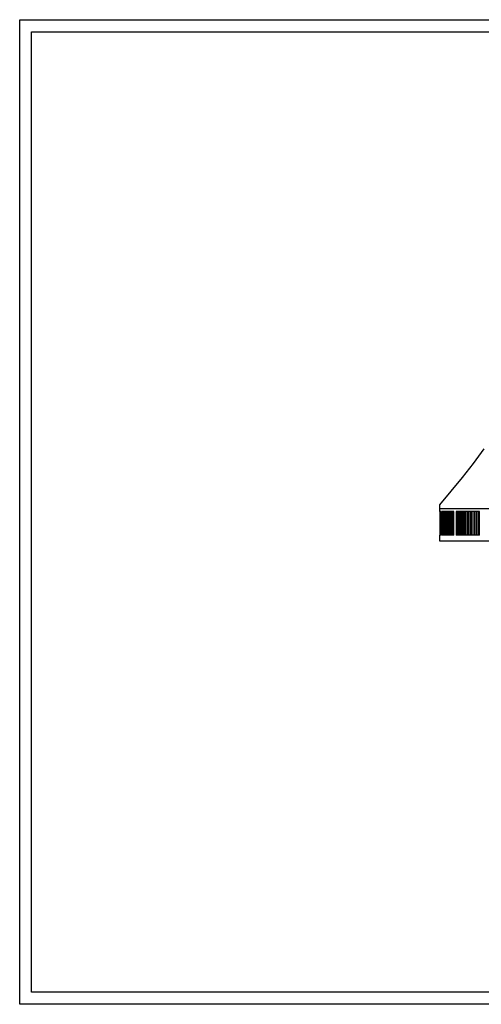
# Model space of a CAD drawing. Units: inches. Extents: x -21.8 to 32.4, y -15.3 to 25.8.
# Drawn here: x -21.8 to -2.5, y -15.3 to 25.8 of the extents above; entities that cross this region are included whole.
import ezdxf

# ---------------------------------------------------------------- set-up
doc = ezdxf.new("R2010")
doc.units = ezdxf.units.IN
doc.header["$MEASUREMENT"] = 0
doc.layers.add('PV-RF', color=4, linetype='Continuous')
doc.layers.add('Title Block', color=7, linetype='Continuous')

msp = doc.modelspace()

# ---------------------------------------------------------------- linework, layer by layer
at = {"layer": 'PV-RF'}
for points in [[(-4.255, 5.393), (-4.255, 5.545), (-4.255, 5.546), (-4.255, 5.546), (-4.255, 5.547), (-4.255, 5.548), (-4.255, 5.548), (-4.255, 5.549), (-4.255, 5.549), (-4.255, 5.55), (-4.255, 5.551), (-4.254, 5.551), (-4.254, 5.552), (-4.254, 5.552), (-4.254, 5.553), (-4.254, 5.553), (-4.254, 5.554), (-4.253, 5.555), (-4.253, 5.555), (-4.253, 5.556), (-4.253, 5.556), (-4.253, 5.557), (-4.252, 5.557), (-4.252, 5.558), (-4.252, 5.558), (-4.251, 5.559), (-4.251, 5.559), (-4.251, 5.56), (-4.251, 5.56), (-4.25, 5.561), (-4.25, 5.561), (-4.25, 5.562), (-4.249, 5.562), (-4.249, 5.563), (-3.772, 6.127), (-3.305, 6.701), (-2.851, 7.284), (-2.397, 7.891)], [(13.895, 5.393), (-4.255, 5.393)], [(-4.253, 5.29), (-4.253, 5.393)], [(-4.197, 5.29), (-4.253, 5.29)], [(-4.252, 5.29), (-4.252, 4.29)], [(-4.25, 5.29), (-4.25, 4.29)], [(-4.245, 5.29), (-4.245, 4.29)], [(-4.239, 5.29), (-4.239, 4.29)], [(-4.231, 5.29), (-4.231, 4.29)], [(-4.221, 5.29), (-4.221, 4.29)], [(-4.21, 5.29), (-4.21, 4.29)], [(-4.197, 4.29), (-4.197, 5.29)], [(-3.662, 5.29), (-4.165, 5.29)], [(-4.165, 5.29), (-4.165, 4.29)], [(-4.146, 5.281), (-4.146, 4.299)], [(-4.126, 5.281), (-4.126, 4.299)], [(-4.104, 5.281), (-4.104, 4.299)], [(-4.08, 5.281), (-4.08, 4.299)], [(-4.055, 5.281), (-4.055, 4.299)], [(-4.028, 5.281), (-4.028, 4.299)], [(-3.999, 5.281), (-3.999, 4.299)], [(-3.968, 5.281), (-3.968, 4.299)], [(-3.936, 5.281), (-3.936, 4.299)], [(-3.902, 5.281), (-3.902, 4.299)], [(-3.866, 5.281), (-3.866, 4.299)], [(-3.828, 5.281), (-3.828, 4.299)], [(-3.789, 5.281), (-3.789, 4.299)], [(-3.748, 5.281), (-3.748, 4.299)], [(-3.706, 5.281), (-3.706, 4.299)], [(-3.662, 4.29), (-3.662, 5.29)], [(-3.569, 5.29), (-3.569, 4.29)], [(-2.594, 5.29), (-3.569, 5.29)], [(-3.519, 5.281), (-3.519, 4.299)], [(-3.469, 5.281), (-3.469, 4.299)], [(-3.416, 5.281), (-3.416, 4.299)], [(-3.362, 5.281), (-3.362, 4.299)], [(-3.307, 5.281), (-3.307, 4.299)], [(-3.25, 5.281), (-3.25, 4.299)], [(-3.191, 5.281), (-3.191, 4.299)], [(-3.131, 5.281), (-3.131, 4.299)], [(-3.069, 5.281), (-3.069, 4.299)], [(-3.006, 5.281), (-3.006, 4.299)], [(-2.941, 5.281), (-2.941, 4.299)], [(-2.874, 5.281), (-2.874, 4.299)], [(-2.807, 5.281), (-2.807, 4.299)], [(-2.737, 5.281), (-2.737, 4.299)], [(-2.666, 5.281), (-2.666, 4.299)], [(-2.594, 4.29), (-2.594, 5.29)], [(-4.253, 4.04), (-4.253, 4.29)], [(-4.197, 4.29), (-4.253, 4.29)], [(-3.662, 4.29), (-4.165, 4.29)], [(-2.594, 4.29), (-3.569, 4.29)], [(13.893, 4.04), (-4.253, 4.04)]]:
    msp.add_lwpolyline(points, dxfattribs=at)
at = {"layer": 'Title Block', "color": 7}
for points in [[(-21.792, 25.794), (32.36, 25.794), (32.36, -15.269), (-21.792, -15.269)], [(-21.292, 25.294), (31.86, 25.294), (31.86, -14.769), (-21.292, -14.769)]]:
    msp.add_lwpolyline(points, close=True, dxfattribs=at)

doc.saveas('drawing.dxf')
